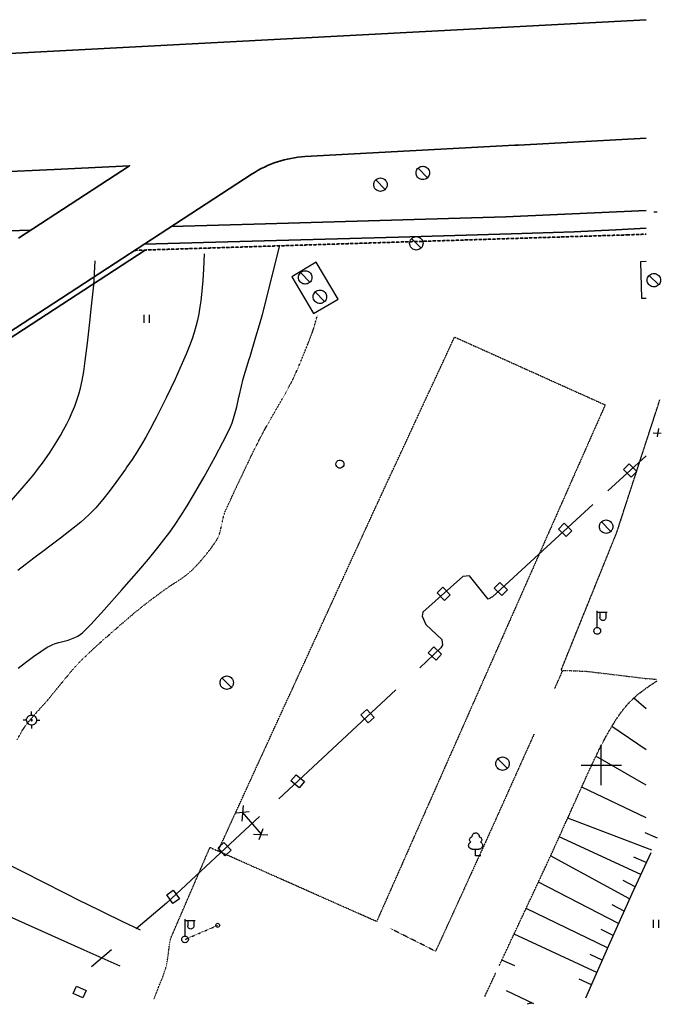
# Model space of a CAD drawing. Units: millimetres. Extents: x 255283 to 812942, y 80991 to 561707.
# Drawn here: x 332897 to 380748, y 488288 to 561707 of the extents above; entities that cross this region are included whole.
import ezdxf

# ---------------------------------------------------------------- set-up
doc = ezdxf.new("R2010")
doc.units = ezdxf.units.MM
for name, pattern in [('Cплошная', [0]), ('Штриховая_1', [1.5, 0.5, -1]), ('Штриховая_2', [4, 2, -2]), ('Штриховая_5', [12, 8, -4])]:
    doc.linetypes.add(name, pattern=pattern)
doc.layers.add('Основная', color=7, linetype='Continuous', lineweight=35)

msp = doc.modelspace()

# ---------------------------------------------------------------- linework, layer by layer
at = {"color": 44, "linetype": 'Cплошная', "true_color": 0xa38124}
for p, q in [((351861.8, 543109.2), (352286.7, 544868.3)), ((352286.7, 544868.3), (352286.7, 544868.3)), ((346660.7, 544259.6), (346603.3, 543103)), ((338477.6, 542814.8), (338526.5, 543718.6)), ((338414.5, 541912.5), (338477.6, 542814.8)), ((346603.3, 543103), (346549.8, 542259.5)), ((351433.6, 541384.3), (351861.8, 543109.2)), ((338323.2, 541013.2), (338414.5, 541912.5)), ((346549.8, 542259.5), (346456.3, 541214.2)), ((346456.3, 541214.2), (346399.8, 540739.6)), ((350998.8, 539728.2), (351433.6, 541384.3)), ((338231.5, 540126.8), (338323.2, 541013.2)), ((346399.8, 540739.6), (346335.7, 540288.4)), ((338133, 539144.4), (338231.5, 540126.8)), ((346249.2, 539778.1), (346150.7, 539291.1)), ((346335.7, 540288.4), (346249.2, 539778.1)), ((350782.4, 538957), (350998.8, 539728.2)), ((337960.3, 537577.1), (338133, 539144.4)), ((346150.7, 539291.1), (346039.5, 538824.3)), ((350517.2, 538052.5), (350782.4, 538957)), ((345915, 538375.5), (345764.8, 537915.2)), ((346039.5, 538824.3), (345915, 538375.5)), ((337790.2, 536265.5), (337960.3, 537577.1)), ((345764.8, 537915.2), (345566.2, 537379.6)), ((350078.7, 536602.6), (350517.2, 538052.5)), ((345319.3, 536769.4), (345024.3, 536085.1)), ((345566.2, 537379.6), (345319.3, 536769.4)), ((337670.7, 535482.3), (337790.2, 536265.5)), ((345024.3, 536085.1), (344488.9, 534913.5)), ((349575.4, 534926.2), (350011.9, 536383.2)), ((350011.9, 536383.2), (350078.7, 536602.6)), ((337550.2, 534806.5), (337670.7, 535482.3)), ((337428.8, 534237.8), (337550.2, 534806.5)), ((344488.9, 534913.5), (343843.2, 533571.2)), ((349428.6, 534372.3), (349575.4, 534926.2)), ((337164.1, 533336.7), (337306.4, 533776.5)), ((337306.4, 533776.5), (337428.8, 534237.8)), ((349256.7, 533622.5), (349428.6, 534372.3)), ((337000.1, 532890.9), (337164.1, 533336.7)), ((343843.2, 533571.2), (343094.5, 532069.5)), ((349079.5, 532840.9), (349244, 533565.3)), ((349244, 533565.3), (349256.7, 533622.5)), ((336606.7, 531980), (336814.4, 532438.9)), ((336814.4, 532438.9), (337000.1, 532890.9)), ((348840.8, 531967.3), (348944.6, 532316.8)), ((348944.6, 532316.8), (349079.5, 532840.9)), ((336176.4, 531134.3), (336400.7, 531560.4)), ((336400.7, 531560.4), (336606.7, 531980)), ((342932.5, 531747.4), (342632.3, 531168.5)), ((343094.5, 532069.5), (342932.5, 531747.4)), ((348615.7, 531349.6), (348731.9, 531647.3)), ((348731.9, 531647.3), (348840.8, 531967.3)), ((335933.5, 530701), (336176.4, 531134.3)), ((342632.3, 531168.5), (342311.2, 530587.8)), ((348050, 530193.7), (348490.8, 531071.1)), ((348490.8, 531071.1), (348615.7, 531349.6)), ((335166.8, 529467.4), (335671.5, 530259.7)), ((335671.5, 530259.7), (335933.5, 530701)), ((342311.2, 530587.8), (341980.3, 530024.1)), ((347472.3, 529099.7), (348050, 530193.7)), ((334595.1, 528636.3), (335166.8, 529467.4)), ((341630.2, 529459.4), (341273.4, 528912.6)), ((341980.3, 530024.1), (341630.2, 529459.4)), ((334311.9, 528254.3), (334595.1, 528636.3)), ((341273.4, 528912.6), (340899, 528365.8)), ((346658.3, 527624.1), (347472.3, 529099.7)), ((333966.6, 527817), (334311.9, 528254.3)), ((340783.1, 528200.2), (340068.9, 527192.2)), ((340899, 528365.8), (340783.1, 528200.2)), ((333082.1, 526767), (333557.8, 527322.5)), ((333557.8, 527322.5), (333966.6, 527817)), ((340068.9, 527192.2), (339569.5, 526521.1)), ((345857.3, 526241.7), (346658.3, 527624.1)), ((332249.8, 525825.7), (333082.1, 526767)), ((339569.5, 526521.1), (339108.2, 525938.7)), ((339108.2, 525938.7), (338834.2, 525613.1)), ((345375.5, 525446.8), (345857.3, 526241.7)), ((338307, 525035.3), (338052.1, 524781.2)), ((338567.5, 525312.3), (338307, 525035.3)), ((338834.2, 525613.1), (338567.5, 525312.3)), ((344917.6, 524721.3), (345375.5, 525446.8)), ((337459.1, 524251.9), (336644.2, 523593.5)), ((337781.4, 524531), (337459.1, 524251.9)), ((338052.1, 524781.2), (337781.4, 524531)), ((344486.7, 524070.2), (344917.6, 524721.3)), ((336644.2, 523593.5), (335943.3, 523055)), ((343651.1, 522916.8), (344084.9, 523496.2)), ((344084.9, 523496.2), (344486.7, 524070.2)), ((335943.3, 523055), (334948.4, 522308.4)), ((343121.1, 522244.5), (343651.1, 522916.8)), ((334910, 522279.7), (333946.2, 521555.8)), ((334948.4, 522308.4), (334910, 522279.7)), ((342498.7, 521484), (343121.1, 522244.5)), ((333946.2, 521555.8), (333307.2, 521061.4)), ((341791.4, 520644.7), (342498.7, 521484)), ((333307.2, 521061.4), (332747.3, 520625.9)), ((340527, 519188.9), (341791.4, 520644.7)), ((339188.5, 517695.8), (340527, 519188.9)), ((338193.7, 516620.3), (339188.5, 517695.8)), ((337577.6, 515988.8), (337821.6, 516231.5)), ((337821.6, 516231.5), (338193.7, 516620.3)), ((336125.5, 515345.7), (336500.6, 515448.6)), ((336500.6, 515448.6), (336768.1, 515533.6)), ((336768.1, 515533.6), (337015.8, 515630.5)), ((337015.8, 515630.5), (337229.1, 515736.4)), ((337229.1, 515736.4), (337415.4, 515855.2)), ((337415.4, 515855.2), (337577.6, 515988.8)), ((334468, 514604.1), (334934, 514906.7)), ((334934, 514906.7), (335114, 515005.7)), ((335114, 515005.7), (335317.1, 515096.1)), ((335317.1, 515096.1), (335547.8, 515179.9)), ((335547.8, 515179.9), (335825.3, 515264.2)), ((335825.3, 515264.2), (336125.5, 515345.7)), ((333328.8, 513775.5), (333926.4, 514223.7)), ((333926.4, 514223.7), (334468, 514604.1)), ((332792, 513343.1), (333328.8, 513775.5))]:
    msp.add_line(p, q, dxfattribs=at)
at = {"color": 7, "linetype": 'Cплошная'}
for p, q in [((355008.7, 543623.7), (353181.3, 542536.3)), ((356644.9, 540874), (355008.7, 543623.7)), ((379614.2, 543666.4), (379206.1, 543658.2)), ((379206.1, 543658.2), (379260.4, 540934)), ((353181.3, 542536.3), (354817.6, 539786.6)), ((354817.6, 539786.6), (356644.9, 540874)), ((379260.4, 540934), (379614.2, 540941)), ((380139.7, 530893.1), (380747.7, 530884.6)), ((380536.6, 531221.7), (380435.3, 530606.6)), ((356481.6, 528572.2), (356499.6, 528674.8)), ((356499.6, 528674.8), (356551.7, 528765)), ((356551.7, 528765), (356631.6, 528832)), ((356631.6, 528832), (356729.5, 528867.6)), ((356729.5, 528867.6), (356833.7, 528867.6)), ((356833.7, 528867.6), (356931.6, 528832)), ((356931.6, 528832), (357011.4, 528765)), ((357011.4, 528765), (357063.5, 528674.8)), ((357063.5, 528674.8), (357081.6, 528572.2)), ((379614.2, 529191.3), (376749.3, 526564.7)), ((356499.6, 528469.6), (356481.6, 528572.2)), ((356551.7, 528379.3), (356499.6, 528469.6)), ((356631.6, 528312.4), (356551.7, 528379.3)), ((356729.5, 528276.7), (356631.6, 528312.4)), ((356833.7, 528276.7), (356729.5, 528276.7)), ((356931.6, 528312.4), (356833.7, 528276.7)), ((357011.4, 528379.3), (356931.6, 528312.4)), ((357063.5, 528469.6), (357011.4, 528379.3)), ((357081.6, 528572.2), (357063.5, 528469.6)), ((375641.8, 525549.4), (368148.7, 518679.9)), ((365941.7, 520178.6), (362968.3, 517517.7)), ((366432.1, 520239.8), (365941.7, 520178.6)), ((367842.2, 518496.4), (366432.1, 520239.8)), ((368148.7, 518679.9), (367842.2, 518496.4)), ((362968.3, 517517.7), (362907, 517242.4)), ((362907, 517242.4), (363182.8, 516600.1)), ((363182.8, 516600.1), (364378.3, 515499.1)), ((364378.3, 515499.1), (364439.6, 515070.9)), ((364317, 514856.8), (362728.5, 513380.9)), ((364439.6, 515070.9), (364317, 514856.8)), ((360958.3, 511736.3), (352221.4, 503619.1)), ((379614.2, 510326.7), (378687.9, 511115.9)), ((379614.2, 507261.3), (377056.2, 509010.1)), ((379614.2, 504629.7), (375866.1, 506782.8)), ((379614.2, 502202.6), (374810.8, 504488.3)), ((349573.6, 503102), (349463.6, 501941.7)), ((350780.9, 502280.8), (343840.5, 495832.7)), ((350013.6, 502647.3), (349039.4, 502553.2)), ((349463.6, 502647.3), (350909.4, 500969.6)), ((380048.9, 499781), (373768.9, 502167.1)), ((351396.5, 500906.8), (350343.6, 500938.2)), ((351035.1, 501361.5), (350736.5, 500546.2)), ((379213.4, 497963.8), (373140.4, 500771.7)), ((380472.4, 500686.9), (379553.1, 501080.5)), ((330513.1, 499507.3), (334768.9, 497345.5)), ((378384.2, 496143.8), (372492.6, 499354.6)), ((379955.4, 499578.8), (378560.4, 496531.8)), ((379630.3, 498872.8), (378707.5, 499258.1)), ((334768.9, 497345.5), (337513, 495962.6)), ((377561, 494321.1), (371582.7, 497398.5)), ((378798.1, 497054.2), (377906.8, 497507.7)), ((378560.4, 496531.8), (376812.1, 492646.5)), ((337513, 495962.6), (337774.6, 495830.9)), ((337774.6, 495830.9), (339135.9, 495157.6)), ((343840.5, 495832.7), (341595.2, 493924.7)), ((377971.8, 495232.8), (377088.2, 495701)), ((331299.2, 495198.2), (333299.5, 494309.7)), ((339135.9, 495157.6), (340504.3, 494498.6)), ((376744.9, 492495.2), (370666.4, 495439.2)), ((333299.5, 494309.7), (337690, 492351.6)), ((340504.3, 494498.6), (341876.2, 493846.7)), ((341876.2, 493846.7), (341876.2, 493846.7)), ((375937.7, 490665.3), (369765.6, 493519.2)), ((377152, 493408.6), (376257.4, 493855.5)), ((376812.1, 492646.5), (375890.7, 490557.8)), ((337690, 492351.6), (340376, 491153)), ((339748.5, 492355.5), (338261.6, 491091.9)), ((376340, 491580.8), (375436.2, 492008.8)), ((369832.3, 491153), (368854.3, 491580.8)), ((375890.7, 490557.8), (375106.3, 488743)), ((343275.7, 489858.9), (343275.7, 489858.9)), ((375538.6, 489748.4), (374626.8, 490159.1))]:
    msp.add_line(p, q, dxfattribs=at)
at = {"color": 7, "linetype": 'Штриховая_1'}
for p, q in [((354973.5, 539205.8), (355085.1, 539645.8)), ((354850.3, 538769.8), (354973.5, 539205.8)), ((354376.3, 537492.4), (354673.5, 538262.3)), ((354673.5, 538262.3), (354704, 538342)), ((354704, 538342), (354850.3, 538769.8)), ((353829.8, 536139.6), (354376.3, 537492.4)), ((353509.7, 535399.6), (353829.8, 536139.6)), ((353233.9, 534810.8), (353509.7, 535399.6)), ((352938.2, 534244.5), (353233.9, 534810.8)), ((352518, 533494.7), (352938.2, 534244.5)), ((352094.5, 532760.5), (352518, 533494.7)), ((351633.7, 531961.4), (352094.5, 532760.5)), ((351155.8, 531110.3), (351633.7, 531961.4)), ((350783.8, 530410.4), (351155.8, 531110.3)), ((350369.5, 529582.9), (350783.8, 530410.4)), ((349842.4, 528498.5), (350369.5, 529582.9)), ((348842.3, 526387.1), (349842.4, 528498.5)), ((348224.8, 525032.2), (348842.3, 526387.1)), ((348117.2, 524726.6), (348224.8, 525032.2)), ((347973.1, 524094.1), (348022.7, 524340.3)), ((348022.7, 524340.3), (348117.2, 524726.6)), ((347820.6, 523434.6), (347873.6, 523628.2)), ((347873.6, 523628.2), (347973.1, 524094.1)), ((347413, 522633), (347625.9, 522967.8)), ((347625.9, 522967.8), (347698.3, 523108.8)), ((347698.3, 523108.8), (347762.9, 523263.6)), ((347762.9, 523263.6), (347820.6, 523434.6)), ((346773.1, 521792.1), (347111.9, 522219.5)), ((347111.9, 522219.5), (347413, 522633)), ((346042.6, 520958.4), (346406.1, 521359.2)), ((346406.1, 521359.2), (346773.1, 521792.1)), ((345423.6, 520372.6), (345720.3, 520631.8)), ((345720.3, 520631.8), (346042.6, 520958.4)), ((344440.9, 519694.4), (345065.9, 520105.7)), ((345065.9, 520105.7), (345423.6, 520372.6)), ((343412.2, 518988.7), (343651.3, 519165)), ((343651.3, 519165), (343953.4, 519377.5)), ((343953.4, 519377.5), (344355.3, 519639.8)), ((344355.3, 519639.8), (344440.9, 519694.4)), ((342230, 518102), (342950, 518647.2)), ((342950, 518647.2), (343412.2, 518988.7)), ((341527.9, 517535.2), (342230, 518102)), ((340406.5, 516575.4), (341527.9, 517535.2)), ((338868.2, 515226.6), (340406.5, 516575.4)), ((338125.3, 514552.3), (338868.2, 515226.6)), ((337191.1, 513622.9), (337607.7, 514058.4)), ((337607.7, 514058.4), (338125.3, 514552.3)), ((336740.2, 513112.8), (337191.1, 513622.9)), ((373278.1, 513197.9), (375191.2, 513118.4)), ((335921.6, 512119.3), (336740.2, 513112.8)), ((375191.2, 513118.4), (377502.9, 512840)), ((377502.9, 512840), (379455.9, 512601.4)), ((379455.9, 512601.4), (380412.4, 512521.9)), ((335157.6, 511179.1), (335799.5, 511967.6)), ((335799.5, 511967.6), (335921.6, 512119.3)), ((334863, 510836.9), (335157.6, 511179.1)), ((333955, 509825), (334393.3, 510315.2)), ((334393.3, 510315.2), (334448.5, 510376)), ((334448.5, 510376), (334863, 510836.9)), ((333635.1, 509446.3), (333955, 509825)), ((333117.3, 508740.7), (333271.1, 508968.3)), ((333271.1, 508968.3), (333442.7, 509202)), ((333442.7, 509202), (333635.1, 509446.3)), ((332703.9, 508016.1), (332979.7, 508517.2)), ((332979.7, 508517.2), (333117.3, 508740.7)), ((345231.1, 493128.6), (347662.7, 494178.5)), ((344036.6, 492469.8), (344063, 492677.5)), ((344063, 492677.5), (344089.3, 492836.6)), ((344089.3, 492836.6), (344115.9, 492995.7)), ((344115.9, 492995.7), (344142.7, 493154.7)), ((344142.7, 493154.7), (344142.7, 493154.7)), ((343921.2, 491620.9), (344014.4, 492286.2)), ((344014.4, 492286.2), (344036.6, 492469.8)), ((343784, 490967.5), (343853.6, 491253.6)), ((343853.6, 491253.6), (343921.2, 491620.9)), ((343545.7, 490286.2), (343689.8, 490676.4)), ((343689.8, 490676.4), (343784, 490967.5)), ((343267.9, 489583.8), (343545.7, 490286.2)), ((342907.1, 488660.9), (343218.6, 489460.6)), ((343218.6, 489460.6), (343267.9, 489583.8))]:
    msp.add_line(p, q, dxfattribs=at)
at = {"color": 7, "linetype": 'Штриховая_2'}
for p, q in [((359168.2, 524755), (365330.5, 538044)), ((365330.5, 538044), (376561.9, 532986.2)), ((377426.5, 523469.3), (380638.8, 533351.9)), ((376561.9, 532986.2), (366622.7, 510523.8)), ((347688.4, 499714.1), (359168.2, 524755)), ((373278.1, 513197.9), (377426.5, 523469.3)), ((373357.8, 513118.4), (372768.3, 511806.4)), ((379282, 511610.9), (379636.2, 511873.7)), ((379636.2, 511873.7), (380023.2, 512143.1)), ((380023.2, 512143.1), (380410.6, 512397.8)), ((378447.4, 510882.5), (378692.6, 511120.2)), ((378692.6, 511120.2), (378966.2, 511358.7)), ((378966.2, 511358.7), (379282, 511610.9)), ((366622.7, 510523.8), (359516.1, 494458)), ((377733.3, 510036.1), (377968.8, 510341.6)), ((377968.8, 510341.6), (378206.4, 510623.3)), ((378206.4, 510623.3), (378447.4, 510882.5)), ((377336.1, 509460.4), (377535.1, 509758.4)), ((377535.1, 509758.4), (377733.3, 510036.1)), ((376610.7, 508227.5), (376927.2, 508791)), ((376927.2, 508791), (377336.1, 509460.4)), ((371252.1, 508431.5), (367658.2, 500432.3)), ((376217.6, 507491.5), (376610.7, 508227.5)), ((375821.7, 506689.8), (376217.6, 507491.5)), ((375225.8, 505404.3), (375821.7, 506689.8)), ((374098.3, 502901.8), (375225.8, 505404.3)), ((372479.7, 499326.8), (373857, 502363.6)), ((373857, 502363.6), (374098.3, 502901.8)), ((344142.7, 493154.7), (347092.1, 499994.9)), ((347092.1, 499994.9), (347688.4, 499714.1)), ((367658.2, 500432.3), (363911.7, 492240.1)), ((359516.1, 494458), (347688.4, 499714.1)), ((371137, 496444.3), (372479.7, 499326.8)), ((369667.9, 493311.4), (371137, 496444.3)), ((363911.7, 492240.1), (360523.9, 493950.1)), ((368652.9, 491153), (369667.9, 493311.4)), ((367571.3, 488844.6), (368397.6, 490609.9))]:
    msp.add_line(p, q, dxfattribs=at)
at = {"color": 136, "linetype": 'Continuous', "true_color": 0x008080}
for p, q in [((376274.7, 504624.3), (376274.7, 507624.3)), ((374774.7, 506124.3), (377774.7, 506124.3))]:
    msp.add_line(p, q, dxfattribs=at)
at = {"color": 7, "linetype": 'Continuous'}
for p, q in [((371242, 488333.4), (369203.5, 489286.9)), ((371080.8, 488408.8), (370748.4, 488288.3)), ((370984.7, 488371.2), (371080, 488407))]:
    msp.add_line(p, q, dxfattribs=at)
at = {"color": 7, "linetype": 'Continuous', "flags": 128}
for points in [[(362958.4, 550779.3), (363045.2, 550771.7), (363129.4, 550749.2), (363208.4, 550712.3), (363279.8, 550662.4), (363341.4, 550600.7), (363391.4, 550529.3), (363428.2, 550450.3), (363450.8, 550366.2), (363458.4, 550279.3), (363450.8, 550192.5), (363428.2, 550108.3), (363391.4, 550029.3), (363341.4, 549957.9), (363279.8, 549896.3), (363208.4, 549846.3), (363129.4, 549809.5), (363045.2, 549786.9), (362958.4, 549779.3), (362871.6, 549786.9), (362787.4, 549809.5), (362708.4, 549846.3), (362637, 549896.3), (362575.4, 549957.9), (362525.4, 550029.3), (362488.5, 550108.3), (362466, 550192.5), (362458.4, 550279.3), (362466, 550366.2), (362488.5, 550450.3), (362525.4, 550529.3), (362575.4, 550600.7), (362637, 550662.4), (362708.4, 550712.3), (362787.4, 550749.2), (362871.6, 550771.7), (362958.4, 550779.3)], [(362603.4, 550634.3), (363313.4, 549924.3)], [(359801.7, 549904.4), (359888.5, 549896.8), (359972.7, 549874.3), (360051.7, 549837.4), (360123.1, 549787.4), (360184.7, 549725.8), (360234.7, 549654.4), (360271.5, 549575.4), (360294.1, 549491.2), (360301.7, 549404.4), (360294.1, 549317.6), (360271.5, 549233.4), (360234.7, 549154.4), (360184.7, 549083), (360123.1, 549021.4), (360051.7, 548971.4), (359972.7, 548934.6), (359888.5, 548912), (359801.7, 548904.4), (359714.8, 548912), (359630.7, 548934.6), (359551.7, 548971.4), (359480.3, 549021.4), (359418.6, 549083), (359368.7, 549154.4), (359331.8, 549233.4), (359309.3, 549317.6), (359301.7, 549404.4), (359309.3, 549491.2), (359331.8, 549575.4), (359368.7, 549654.4), (359418.6, 549725.8), (359480.3, 549787.4), (359551.7, 549837.4), (359630.7, 549874.3), (359714.8, 549896.8), (359801.7, 549904.4)], [(359446.7, 549759.4), (360156.7, 549049.4)], [(380432.6, 547362.3), (380182.1, 547362.3)], [(362476.1, 545529.8), (362562.9, 545522.2), (362647.1, 545499.7), (362726.1, 545462.8), (362797.5, 545412.9), (362859.1, 545351.2), (362909.1, 545279.8), (362946, 545200.8), (362968.5, 545116.7), (362976.1, 545029.8), (362968.5, 544943), (362946, 544858.8), (362909.1, 544779.8), (362859.1, 544708.4), (362797.5, 544646.8), (362726.1, 544596.8), (362647.1, 544560), (362562.9, 544537.4), (362476.1, 544529.8), (362389.3, 544537.4), (362305.1, 544560), (362226.1, 544596.8), (362154.7, 544646.8), (362093.1, 544708.4), (362043.1, 544779.8), (362006.3, 544858.8), (361983.7, 544943), (361976.1, 545029.8), (361983.7, 545116.7), (362006.3, 545200.8), (362043.1, 545279.8), (362093.1, 545351.2), (362154.7, 545412.9), (362226.1, 545462.8), (362305.1, 545499.7), (362389.3, 545522.2), (362476.1, 545529.8)], [(362121.1, 545384.8), (362831.1, 544674.8)], [(354189.7, 542992.6), (354276.5, 542985), (354360.7, 542962.4), (354439.7, 542925.6), (354511.1, 542875.6), (354572.7, 542814), (354622.7, 542742.6), (354659.6, 542663.6), (354682.1, 542579.4), (354689.7, 542492.6), (354682.1, 542405.8), (354659.6, 542321.6), (354622.7, 542242.6), (354572.7, 542171.2), (354511.1, 542109.6), (354439.7, 542059.6), (354360.7, 542022.7), (354276.5, 542000.2), (354189.7, 541992.6), (354102.9, 542000.2), (354018.7, 542022.7), (353939.7, 542059.6), (353868.3, 542109.6), (353806.7, 542171.2), (353756.7, 542242.6), (353719.9, 542321.6), (353697.3, 542405.8), (353689.7, 542492.6), (353697.3, 542579.4), (353719.9, 542663.6), (353756.7, 542742.6), (353806.7, 542814), (353868.3, 542875.6), (353939.7, 542925.6), (354018.7, 542962.4), (354102.9, 542985), (354189.7, 542992.6)], [(353834.7, 542847.6), (354544.7, 542137.6)], [(380197.2, 542783.2), (380284.1, 542775.6), (380368.3, 542753), (380447.2, 542716.2), (380518.6, 542666.2), (380580.3, 542604.6), (380630.3, 542533.2), (380667.1, 542454.2), (380689.7, 542370), (380697.2, 542283.2), (380689.7, 542196.3), (380667.1, 542112.2), (380630.3, 542033.2), (380580.3, 541961.8), (380518.6, 541900.1), (380447.2, 541850.2), (380368.3, 541813.3), (380284.1, 541790.8), (380197.2, 541783.2), (380110.4, 541790.8), (380026.2, 541813.3), (379947.2, 541850.2), (379875.9, 541900.1), (379814.2, 541961.8), (379764.2, 542033.2), (379727.4, 542112.2), (379704.8, 542196.3), (379697.2, 542283.2), (379704.8, 542370), (379727.4, 542454.2), (379764.2, 542533.2), (379814.2, 542604.6), (379875.9, 542666.2), (379947.2, 542716.2), (380026.2, 542753), (380110.4, 542775.6), (380197.2, 542783.2)], [(379842.2, 542638.2), (380552.2, 541928.2)], [(355285.8, 541549), (355372.6, 541541.4), (355456.8, 541518.8), (355535.8, 541482), (355607.2, 541432), (355668.8, 541370.4), (355718.8, 541299), (355755.7, 541220), (355778.2, 541135.8), (355785.8, 541049), (355778.2, 540962.1), (355755.7, 540878), (355718.8, 540799), (355668.8, 540727.6), (355607.2, 540665.9), (355535.8, 540616), (355456.8, 540579.1), (355372.6, 540556.6), (355285.8, 540549), (355199, 540556.6), (355114.8, 540579.1), (355035.8, 540616), (354964.4, 540665.9), (354902.8, 540727.6), (354852.8, 540799), (354816, 540878), (354793.4, 540962.1), (354785.8, 541049), (354793.4, 541135.8), (354816, 541220), (354852.8, 541299), (354902.8, 541370.4), (354964.4, 541432), (355035.8, 541482), (355114.8, 541518.8), (355199, 541541.4), (355285.8, 541549)], [(354930.8, 541404), (355640.8, 540694)], [(342173.8, 539108.7), (342173.8, 539708.7)], [(342573.8, 539108.7), (342573.8, 539708.7)], [(377922.8, 528162.4), (378344.4, 528589.3)], [(378491.9, 527600.2), (377922.8, 528162.4)], [(378344.4, 528589.3), (378913.6, 528027)], [(378913.6, 528027), (378491.9, 527600.2)], [(376631.8, 524405.3), (376718.6, 524397.7), (376802.8, 524375.2), (376881.8, 524338.3), (376953.2, 524288.4), (377014.8, 524226.7), (377064.8, 524155.3), (377101.6, 524076.3), (377124.2, 523992.2), (377131.8, 523905.3), (377124.2, 523818.5), (377101.6, 523734.3), (377064.8, 523655.3), (377014.8, 523583.9), (376953.2, 523522.3), (376881.8, 523472.3), (376802.8, 523435.5), (376718.6, 523412.9), (376631.8, 523405.3), (376545, 523412.9), (376460.8, 523435.5), (376381.8, 523472.3), (376310.4, 523522.3), (376248.8, 523583.9), (376198.8, 523655.3), (376161.9, 523734.3), (376139.4, 523818.5), (376131.8, 523905.3), (376139.4, 523992.2), (376161.9, 524076.3), (376198.8, 524155.3), (376248.8, 524226.7), (376310.4, 524288.4), (376381.8, 524338.3), (376460.8, 524375.2), (376545, 524397.7), (376631.8, 524405.3)], [(376276.8, 524260.3), (376986.8, 523550.3)], [(373085.4, 523727.6), (373507.1, 524154.5)], [(373654.6, 523165.4), (373085.4, 523727.6)], [(373507.1, 524154.5), (374076.2, 523592.3)], [(374076.2, 523592.3), (373654.6, 523165.4)], [(364019.4, 518978), (364449.5, 519396.3)], [(364449.5, 519396.3), (365007.3, 518822.8)], [(368279.8, 519321.9), (368701.4, 519748.8)], [(368848.9, 518759.7), (368279.8, 519321.9)], [(368701.4, 519748.8), (369270.6, 519186.6)], [(369270.6, 519186.6), (368848.9, 518759.7)], [(364577.2, 518404.5), (364019.4, 518978)], [(365007.3, 518822.8), (364577.2, 518404.5)], [(375966.5, 516382.4), (375966.5, 517632.4)], [(375966.5, 517532.4), (376166.5, 517532.4), (376616.5, 517532.4), (376716.5, 517532.4)], [(376166.5, 517532.4), (376166.5, 517132.4)], [(376616.5, 517132.4), (376608.8, 517074.2), (376586.4, 517019.9), (376550.6, 516973.3), (376504, 516937.6), (376449.7, 516915.1), (376391.5, 516907.4), (376333.3, 516915.1), (376279, 516937.6), (376232.4, 516973.3), (376196.7, 517019.9), (376174.2, 517074.2), (376166.5, 517132.4)], [(376616.5, 517532.4), (376616.5, 517132.4)], [(375966.5, 516382.4), (376026.3, 516375.2), (376082.7, 516353.8), (376132.3, 516319.6), (376172.3, 516274.4), (376200.3, 516221.1), (376214.7, 516162.6), (376214.7, 516102.3), (376200.3, 516043.8), (376172.3, 515990.4), (376132.3, 515945.3), (376082.7, 515911.1), (376026.3, 515889.7), (375966.5, 515882.4), (375906.7, 515889.7), (375850.3, 515911.1), (375800.7, 515945.3), (375760.8, 515990.4), (375732.8, 516043.8), (375718.3, 516102.3), (375718.3, 516162.6), (375732.8, 516221.1), (375760.8, 516274.4), (375800.7, 516319.6), (375850.3, 516353.8), (375906.7, 516375.2), (375966.5, 516382.4)], [(363372.5, 514496.4), (363783.6, 514933.5)], [(363783.6, 514933.5), (364366.3, 514385.4)], [(363955.2, 513948.3), (363372.5, 514496.4)], [(364366.3, 514385.4), (363955.2, 513948.3)], [(348336, 512771.5), (348422.8, 512763.9), (348507, 512741.4), (348586, 512704.5), (348657.4, 512654.5), (348719, 512592.9), (348769, 512521.5), (348805.9, 512442.5), (348828.4, 512358.3), (348836, 512271.5), (348828.4, 512184.7), (348805.9, 512100.5), (348769, 512021.5), (348719, 511950.1), (348657.4, 511888.5), (348586, 511838.5), (348507, 511801.7), (348422.8, 511779.1), (348336, 511771.5), (348249.2, 511779.1), (348165, 511801.7), (348086, 511838.5), (348014.6, 511888.5), (347953, 511950.1), (347903, 512021.5), (347866.2, 512100.5), (347843.6, 512184.7), (347836, 512271.5), (347843.6, 512358.3), (347866.2, 512442.5), (347903, 512521.5), (347953, 512592.9), (348014.6, 512654.5), (348086, 512704.5), (348165, 512741.4), (348249.2, 512763.9), (348336, 512771.5)], [(347981, 512626.5), (348691, 511916.5)], [(358347.6, 509861.7), (358792.1, 510264.7)], [(358792.1, 510264.7), (359329.4, 509671.9)], [(333786.5, 509859.9), (333862, 509852.2), (333934.4, 509829.5), (334000.8, 509792.7), (334058.3, 509743.3), (334104.8, 509683.3), (334138.2, 509615.2), (334157.2, 509541.7), (334161.1, 509465.9), (334149.6, 509390.9), (334123.2, 509319.8), (334083.1, 509255.4), (334030.8, 509200.4), (333968.5, 509157), (333898.8, 509127.1), (333824.5, 509111.8), (333748.6, 509111.8), (333674.3, 509127.1), (333604.6, 509157), (333542.3, 509200.4), (333490, 509255.4), (333449.9, 509319.8), (333423.5, 509390.9), (333412, 509465.9), (333415.9, 509541.7), (333434.9, 509615.2), (333468.3, 509683.3), (333514.7, 509743.3), (333572.3, 509792.7), (333638.7, 509829.5), (333711.1, 509852.2), (333786.5, 509859.9)], [(333794.9, 509435.6), (333818.4, 509446.4), (333833.4, 509467.5), (333835.8, 509493.3), (333825.1, 509516.8), (333803.9, 509531.8), (333778.2, 509534.2), (333754.7, 509523.4), (333739.7, 509502.3), (333737.3, 509476.6), (333748, 509453), (333769.1, 509438), (333794.9, 509435.6)], [(333786.5, 509859.9), (333786.5, 510109.9)], [(358884.8, 509269), (358347.6, 509861.7)], [(359329.4, 509671.9), (358884.8, 509269)], [(333412, 509484.9), (333161.5, 509484.9)], [(333786.5, 509109.9), (333786.5, 508859.9)], [(334161.1, 509484.9), (334411.5, 509484.9)], [(368910.8, 506732.7), (368997.6, 506725.1), (369081.8, 506702.5), (369160.8, 506665.7), (369232.1, 506615.7), (369293.8, 506554.1), (369343.8, 506482.7), (369380.6, 506403.7), (369403.2, 506319.5), (369410.8, 506232.7), (369403.2, 506145.9), (369380.6, 506061.7), (369343.8, 505982.7), (369293.8, 505911.3), (369232.1, 505849.7), (369160.8, 505799.7), (369081.8, 505762.8), (368997.6, 505740.3), (368910.8, 505732.7), (368823.9, 505740.3), (368739.7, 505762.8), (368660.8, 505799.7), (368589.4, 505849.7), (368527.7, 505911.3), (368477.7, 505982.7), (368440.9, 506061.7), (368418.3, 506145.9), (368410.8, 506232.7), (368418.3, 506319.5), (368440.9, 506403.7), (368477.7, 506482.7), (368527.7, 506554.1), (368589.4, 506615.7), (368660.8, 506665.7), (368739.7, 506702.5), (368823.9, 506725.1), (368910.8, 506732.7)], [(368555.8, 506587.7), (369265.8, 505877.7)], [(353127.3, 504951.9), (353513, 505411.5)], [(353513, 505411.5), (354125.8, 504897.2)], [(353740.1, 504437.6), (353127.3, 504951.9)], [(354125.8, 504897.2), (353740.1, 504437.6)], [(366539.8, 500378.4), (366497.4, 500417.2), (366466.6, 500465.6), (366449.3, 500520.4), (366446.8, 500577.8), (366459.2, 500633.8), (366485.8, 500684.8), (366524.6, 500727.1), (366573, 500758), (366627.8, 500775.2)], [(366642, 500785.9), (366627.8, 500775.2)], [(366642, 500785.9), (366643.7, 500846.4), (366659.4, 500904.8), (366688.2, 500958), (366728.4, 501003.1), (366778, 501037.7), (366834.3, 501059.9), (366894.2, 501068.5), (366954.4, 501063), (367011.7, 501043.8), (367063.1, 501011.9), (367105.6, 500968.9), (367137.2, 500917.3), (367155.9, 500859.8), (367160.8, 500799.5)], [(367160.8, 500799.5), (367174.2, 500775.2)], [(367174.2, 500775.2), (367228.9, 500758), (367277.4, 500727.1), (367316.2, 500684.8), (367342.7, 500633.8), (367355.1, 500577.8), (367352.6, 500520.4), (367335.4, 500465.6), (367304.5, 500417.2), (367262.2, 500378.4)], [(347687.4, 499952.7), (348127, 500361.1)], [(348127, 500361.1), (348671.5, 499775.1)], [(366651, 499858.6), (366589.5, 499865.6), (366531.1, 499886.1), (366478.8, 499919.1), (366435.3, 499963), (366402.6, 500015.6), (366382.5, 500074.1), (366376, 500135.6), (366383.4, 500197), (366404.3, 500255.2), (366437.8, 500307.3), (366482, 500350.5), (366534.7, 500382.8)], [(367267.2, 500382.8), (367320, 500350.5), (367364.2, 500307.3), (367397.6, 500255.2), (367418.6, 500197), (367426, 500135.6), (367419.4, 500074.1), (367399.3, 500015.6), (367366.7, 499963), (367323.1, 499919.1), (367270.8, 499886.1), (367212.4, 499865.6), (367151, 499858.6)], [(348232, 499366.7), (347687.4, 499952.7)], [(348671.5, 499775.1), (348232, 499366.7)], [(366651, 499858.6), (366676, 499858.6)], [(366676, 499858.6), (367126, 499858.6)], [(366901, 499358.6), (366901, 499858.6)], [(367276, 499358.6), (366901, 499358.6)], [(367126, 499858.6), (367151, 499858.6)], [(343865.1, 496449.6), (344353.5, 496798.1)], [(344329.7, 495798.4), (343865.1, 496449.6)], [(344353.5, 496798.1), (344818.1, 496146.8)], [(344818.1, 496146.8), (344329.7, 495798.4)], [(345231.1, 493378.6), (345231.1, 494628.6)], [(345231.1, 494528.6), (345431.1, 494528.6), (345881.1, 494528.6), (345981.1, 494528.6)], [(345431.1, 494528.6), (345431.1, 494128.6)], [(345881.1, 494128.6), (345873.5, 494070.3), (345851, 494016.1), (345815.2, 493969.5), (345768.6, 493933.7), (345714.4, 493911.2), (345656.1, 493903.6), (345597.9, 493911.2), (345543.6, 493933.7), (345497, 493969.5), (345461.3, 494016.1), (345438.8, 494070.3), (345431.1, 494128.6)], [(345881.1, 494528.6), (345881.1, 494128.6)], [(347662.7, 494328.5), (347709.1, 494321.1), (347750.9, 494299.8), (347784.1, 494266.6), (347805.4, 494224.8), (347812.7, 494178.5), (347805.4, 494132.1), (347784.1, 494090.3), (347750.9, 494057.1), (347709.1, 494035.8), (347662.7, 494028.5), (347616.4, 494035.8), (347574.6, 494057.1), (347541.4, 494090.3), (347520.1, 494132.1), (347512.7, 494178.5), (347520.1, 494224.8), (347541.4, 494266.6), (347574.6, 494299.8), (347616.4, 494321.1), (347662.7, 494328.5)], [(380160.7, 493990.5), (380160.7, 494590.5)], [(380560.7, 493990.5), (380560.7, 494590.5)], [(345231.1, 493378.6), (345291, 493371.3), (345347.3, 493349.9), (345396.9, 493315.7), (345436.9, 493270.6), (345464.9, 493217.2), (345479.3, 493158.7), (345479.3, 493098.4), (345464.9, 493039.9), (345436.9, 492986.5), (345396.9, 492941.4), (345347.3, 492907.2), (345291, 492885.8), (345231.1, 492878.6), (345171.3, 492885.8), (345115, 492907.2), (345065.4, 492941.4), (345025.4, 492986.5), (344997.4, 493039.9), (344983, 493098.4), (344983, 493158.7), (344997.4, 493217.2), (345025.4, 493270.6), (345065.4, 493315.7), (345115, 493349.9), (345171.3, 493371.3), (345231.1, 493378.6)], [(336885.4, 489104.1), (337127.9, 489652.9)], [(337617.1, 488780.7), (336885.4, 489104.1)], [(337127.9, 489652.9), (337859.6, 489329.5)], [(337859.6, 489329.5), (337617.1, 488780.7)]]:
    msp.add_lwpolyline(points, dxfattribs=at)
at = {"layer": 'Основная', "linetype": 'Cплошная'}
msp.add_line((256806.7, 555191.5), (379614.2, 561706.9), dxfattribs=at)
at = {"layer": 'Основная'}
for p, q in [((332018.7, 538337.3), (350229.5, 550207.3)), ((332031.8, 537868.4), (342252.9, 544530.6))]:
    msp.add_line(p, q, dxfattribs=at)
at = {"layer": 'Основная', "color": 7, "linetype": 'Штриховая_5'}
for p, q in [((341483.3, 544506.4), (378320.6, 545664)), ((378320.6, 545664), (379614.2, 545715))]:
    msp.add_line(p, q, dxfattribs=at)
at = {"layer": 'Основная', "linetype": 'Cплошная'}
msp.add_lwpolyline([(332018.7, 538337.3), (350229.5, 550207.3, -0.131658), (354165.9, 551493.6), (369818.2, 552340.1), (370088.5, 552354.9), (379614.2, 552870.4)], format="xyb", dxfattribs=at)
for points in [[(331037.5, 550327.5), (335456.9, 550538.5), (341097, 550819.9), (332814.2, 545421)], [(379614.2, 547475.8), (369142.9, 547017), (351233.6, 546486.7), (344229.6, 546296.5)], [(333719.6, 546011.2), (327797.4, 545850.4)], [(342182.9, 544962.4), (347489.8, 545111.4), (361136.8, 545497), (369554.2, 545745.3), (374249.4, 545900.3), (375754, 545962.9), (377343.7, 546039.9), (379614.2, 546169.3)]]:
    msp.add_lwpolyline(points, dxfattribs=at)

doc.saveas('drawing.dxf')
